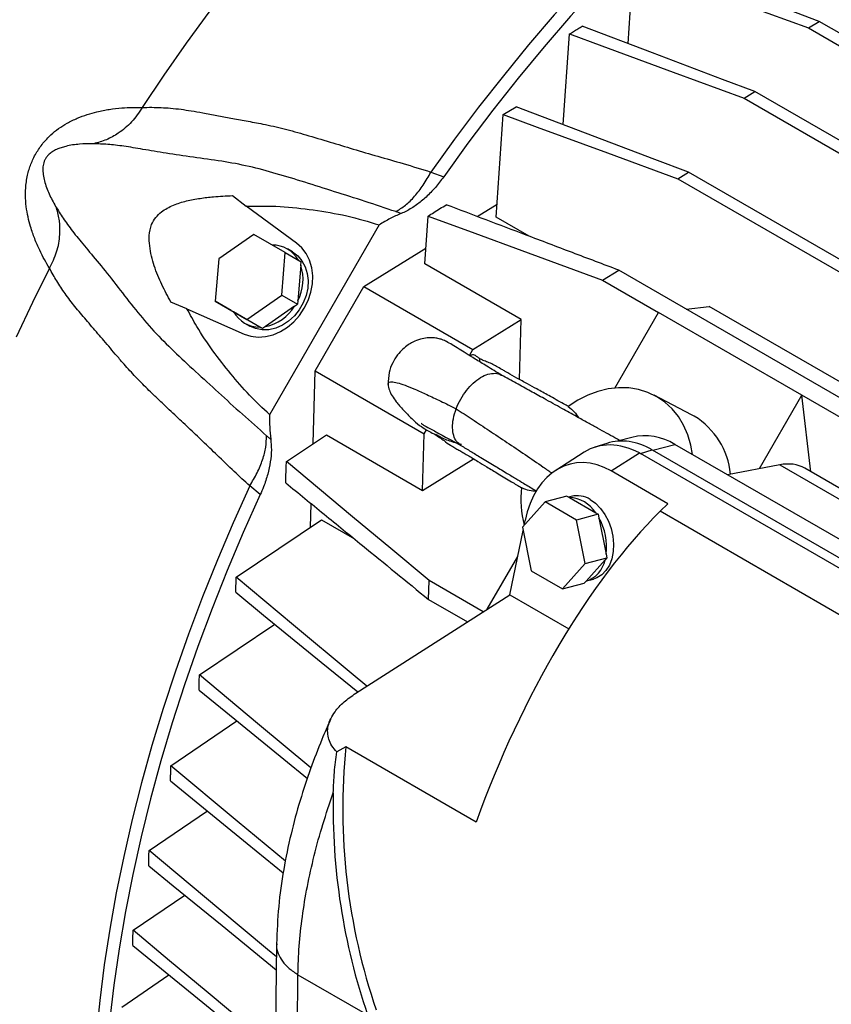
# Model space of a CAD drawing. Units: inches. Extents: x 0.1 to 16.9, y 0.1 to 10.9.
# Drawn here: x 6.6 to 6.9, y 9.7 to 10.1 of the extents above; entities that cross this region are included whole.
import ezdxf

# ---------------------------------------------------------------- set-up
doc = ezdxf.new("R2010")
doc.units = ezdxf.units.IN
doc.header["$MEASUREMENT"] = 0

msp = doc.modelspace()

# ---------------------------------------------------------------- linework, layer by layer
at = {"color": 7, "linetype": 'Continuous', "lineweight": 25}
for p, q in [((6.837350131531912, 10.10721742266417), (6.839479220443544, 10.13694352042713)), ((6.904690214184927, 10.11298385632019), (6.908744993802014, 10.1154183462527)), ((6.904690214184927, 10.11298385632019), (7.093248254230044, 10.00413161678721)), ((7.094996311708824, 10.00789774906536), (6.908744993802014, 10.1154183462527)), ((6.813103828004384, 10.07694600488657), (6.815455386718469, 10.11075720118312)), ((6.880651475256794, 10.08681290186922), (6.88468939524989, 10.08925712465549)), ((6.880651475256794, 10.08681290186922), (7.07858799874876, 9.972546579084376)), ((7.080336056227541, 9.976312711362528), (6.88468939524989, 10.08925712465549)), ((6.79073828317183, 10.08065544860716), (6.795540019573791, 10.08361010593207)), ((6.788158772659116, 10.0423681004416), (6.79073828317183, 10.08065544860716)), ((6.763761771461369, 10.05923434028563), (6.76854766364697, 10.05747434133392)), ((6.855915090356894, 10.0567297172778), (6.859935716981332, 10.0591839233133)), ((7.051893684351023, 9.948368947513861), (6.859935716981332, 10.0591839233133)), ((6.855915090356894, 10.0567297172778), (7.04775773594895, 9.945981315323525)), ((6.689666442392507, 10.05044985138281), (6.694796348476471, 10.04647689776475)), ((6.713623484767803, 10.03274112381135), (6.694796348476471, 10.04647689776475)), ((6.781033023229577, 10.04264732791404), (6.788487777700888, 10.04725148064897)), ((6.761552021826617, 10.02492803466947), (6.76270800621364, 10.04281166929304)), ((6.800405906970084, 10.03529798029562), (6.788158772659116, 10.0423681004416)), ((6.744468856105834, 10.03951513642892), (6.703570665689543, 9.968677393509157)), ((6.697641059397851, 10.03593571705163), (6.684575706945691, 10.02686801193815)), ((6.709386543224038, 10.02915519356628), (6.697641059397851, 10.03593571705163)), ((6.708066674598063, 10.01330696496744), (6.709386543224038, 10.02915519356628)), ((6.709386543224038, 10.02915519356628), (6.715292055035061, 10.02574490589906)), ((6.712108376161575, 10.02941831043225), (6.710215583914452, 10.03051135135123)), ((6.738783521974355, 10.01655348974644), (6.761934949545489, 10.030852110711)), ((6.684575706945691, 10.02686801193815), (6.683255838319717, 10.01101978333932)), ((6.715184184902816, 10.02444966296264), (6.714080056541333, 10.01119192023666)), ((6.715184184902816, 10.02444966296264), (6.715292055035061, 10.02574490589907)), ((6.797479698578755, 10.00418742830504), (6.761552021826617, 10.02492803466947)), ((6.827859900508755, 10.01891528919733), (6.833861836521756, 10.0226133418593)), ((7.000852362867179, 9.92621176296539), (6.833861836521756, 10.0226133418593)), ((6.827859900508755, 10.01891528919733), (6.84874659781111, 10.00685765549863)), ((6.695001322145902, 10.00423925985396), (6.708066674598063, 10.01330696496744)), ((6.708066674598063, 10.01330696496744), (6.713972186409087, 10.00989667730023)), ((6.720612716401975, 9.985080731372989), (6.738783521974355, 10.01655348974644)), ((6.738783521974355, 10.01655348974644), (6.779471071467222, 9.993065067389333)), ((6.672703078927579, 10.0082104269661), (6.666696895899067, 10.01066563194544)), ((6.683255838319717, 10.01101978333932), (6.695001322145902, 10.00423925985396)), ((6.689161350130741, 10.00760949567211), (6.683255838319717, 10.01101978333932)), ((6.71290438218289, 10.00915559252065), (6.713972186409087, 10.00989667730023)), ((6.714080056541333, 10.01119192023666), (6.713972186409087, 10.00989667730023)), ((6.672703078927579, 10.0082104269661), (6.694013352915603, 9.9987753791999)), ((6.689161350130741, 10.00760949567211), (6.690121284224693, 10.00705533751526)), ((6.699946899862974, 10.0013831303436), (6.690121284224693, 10.00705533751526)), ((6.71290438218289, 10.00915559252065), (6.701974638183124, 10.00157005696633)), ((6.832452724043511, 9.978635838363859), (6.84874659781111, 10.00685765549863)), ((6.902282847143828, 9.9759518366077), (6.84874659781111, 10.00685765549863)), ((6.859040686204555, 10.00807790133297), (6.867589440849112, 10.0090912579164)), ((6.937189048453304, 9.968912259680527), (6.867589440849112, 10.0090912579164)), ((6.694237821251349, 10.00284305021995), (6.696130613498473, 10.00175000930097)), ((6.700906833956926, 10.00082897218675), (6.695001322145902, 10.00423925985396)), ((6.779471071467222, 9.993065067389333), (6.797479698578755, 10.00418742830504)), ((6.796814895628643, 9.981819883049006), (6.797479698578755, 10.00418742830504)), ((6.700906833956926, 10.00082897218675), (6.699946899862974, 10.0013831303436)), ((6.701974638183124, 10.00157005696633), (6.700906833956926, 10.00082897218675)), ((6.778150960010974, 9.990778567282169), (6.779471071467222, 9.993065067389333)), ((6.719804276790827, 9.957880476641778), (6.720612716401975, 9.985080731372989)), ((6.720612716401975, 9.985080731372989), (6.761300265894841, 9.961592309015883)), ((6.861066556367317, 9.968661728093409), (6.847100461126622, 9.975903181640355)), ((6.886465917769205, 9.948556111391525), (6.902282847143828, 9.9759518366077)), ((6.984008390135358, 9.92877268487517), (6.902282847143828, 9.9759518366077)), ((6.905583729867758, 9.94737971948609), (6.902282847143828, 9.9759518366077)), ((6.862067592878354, 9.968113634439888), (6.861066556367317, 9.968661728093409)), ((6.760671390778617, 9.940433569241677), (6.761300265894841, 9.961592309015883)), ((6.761300265894842, 9.961592309015883), (6.762112611441243, 9.962999332771423)), ((6.709834970259969, 9.9512327772068), (6.724743714023288, 9.961174175556309)), ((6.724743714023288, 9.961174175556309), (6.760671390778617, 9.940433569241677)), ((6.829485192557064, 9.957981111592874), (6.824974842198619, 9.956554235779238)), ((6.838776149857766, 9.960208631261729), (6.833361078633517, 9.958758096812137)), ((6.821001967160145, 9.954696265379527), (6.8103734748622, 9.947906241109534)), ((6.831082455747839, 9.947685946923714), (6.841597625321877, 9.954403574843962)), ((6.841597625321877, 9.954403574843962), (6.841954836210274, 9.95420787853517)), ((6.841954836210274, 9.95420787853517), (6.846356405904375, 9.95560034094705)), ((7.196294275345654, 9.749652074415032), (6.841954836210274, 9.95420787853517)), ((6.846356405904375, 9.95560034094705), (7.201200873908715, 9.750752989866612)), ((7.209240400098833, 9.753010918122376), (6.854830429516238, 9.957607439180308)), ((6.760671390778617, 9.940433569241677), (6.779731433511848, 9.952205298037814)), ((6.852249109475222, 9.935466697820926), (6.831082455747839, 9.947685946923714)), ((6.893990828293593, 9.949980312720667), (6.874449193967153, 9.946281767536494)), ((6.893990828293593, 9.949980312720667), (7.231490811481443, 9.755145719597243)), ((7.239936132500316, 9.754362185940035), (6.90330573448741, 9.948694778227352)), ((6.700055791317985, 9.938842938902768), (6.69613841684082, 9.942107254648347)), ((6.806423076405512, 9.93615494604672), (6.797917656315593, 9.926679514266402)), ((6.814490155561719, 9.938315873528387), (6.806423076405512, 9.93615494604672)), ((6.818168560231698, 9.929374422561363), (6.806423076405512, 9.93615494604672)), ((6.814490155561719, 9.938315873528387), (6.815450089655672, 9.937761715371538)), ((6.816182286221475, 9.938183655138747), (6.815182913014843, 9.937915953163243)), ((6.815450089655672, 9.937761715371538), (6.825275705293953, 9.93208950819988)), ((6.718877026976886, 9.926682807958905), (6.719137550479166, 9.93544821916313)), ((6.825275705293953, 9.93208950819988), (6.826235639387906, 9.931535350043031)), ((6.849354657712281, 9.932628793931517), (6.852249109475222, 9.935466697820926)), ((7.158914154217324, 9.753923900439766), (6.849354657712281, 9.932628793931517)), ((6.691075824186584, 9.908035006651385), (6.722942068525413, 9.929409455711358)), ((6.722942068525413, 9.929409455711358), (6.735223471177085, 9.922319552873372)), ((6.798544047904075, 9.927377343497845), (6.798906024909936, 9.929146296976766)), ((6.826235639387906, 9.931535350043031), (6.818168560231698, 9.929374422561363)), ((6.821408623967965, 9.913118467295691), (6.818168560231698, 9.929374422561363)), ((6.826235639387906, 9.931535350043031), (6.826500443093999, 9.93020678444963)), ((6.826500443093999, 9.93020678444963), (6.82921089941808, 9.916607960370756)), ((6.793243730542333, 9.901475104724021), (6.798156274590657, 9.925482325469904)), ((6.797917656315593, 9.926679514266402), (6.801157720051859, 9.91042355900073)), ((6.784783460036738, 9.896070251387034), (6.796175312756031, 9.915801519031282)), ((6.821408623967965, 9.913118467295691), (6.829475703124172, 9.915279394777357)), ((6.828780572736313, 9.914504987340809), (6.821665413422113, 9.906578370433587)), ((6.829475703124172, 9.915279394777357), (6.828780572736313, 9.914504987340809)), ((6.82921089941808, 9.916607960370756), (6.829475703124172, 9.915279394777357)), ((6.801157720051859, 9.91042355900073), (6.812903203878045, 9.903643035515373)), ((6.812903203878045, 9.903643035515373), (6.821408623967965, 9.913118467295691)), ((6.69091761120837, 9.902398779196965), (6.691075824186584, 9.908035006651385)), ((6.76291181986482, 9.89971504792427), (6.763107482040324, 9.906766155392395)), ((6.783289081530925, 9.895115565996239), (6.763107482040324, 9.906766155392395)), ((6.821665413422113, 9.906578370433587), (6.820970283034253, 9.905803962997041)), ((6.821863754668152, 9.906628786348755), (6.824449356961809, 9.907321391310827)), ((6.812903203878045, 9.903643035515373), (6.820970283034253, 9.905803962997041)), ((6.735742484495866, 9.864740368952912), (6.793243730542333, 9.901475104724021)), ((6.762911819864819, 9.89971504792427), (6.77739825672158, 9.891352205934957)), ((6.793243730542333, 9.90147510472402), (6.815249770006012, 9.88877128854997)), ((6.677364846919636, 9.871577423146613), (6.705474200496366, 9.890520372941962)), ((6.666697981117172, 9.83767773059502), (6.691380821338651, 9.854385717430455)), ((6.732025385154281, 9.84476162467677), (6.728672982965831, 9.84282632408741)), ((6.780700270446721, 9.816662211510272), (6.732025385154281, 9.84476162467677)), ((6.658560801410372, 9.805984080619654), (6.680355927990456, 9.820788825767526)), ((6.652590093515268, 9.776248373062547), (6.671877295455026, 9.78938409683196)), ((6.706179272975777, 9.771147778004329), (6.702955749763934, 9.49857860102774)), ((6.648440244603034, 9.74762507443443), (6.665983141580683, 9.759595951291578)), ((6.710984469849553, 9.491143850379245), (6.71416052568379, 9.759699361811272)), ((6.71416052568379, 9.759699361811272), (6.74013726779329, 9.74470330779138))]:
    msp.add_line(p, q, dxfattribs=at)
at = {"color": 8, "linetype": 'Continuous', "lineweight": 25}
msp.add_line((6.8466673980943, 9.955420808977253), (6.854830429516238, 9.957607439180308), dxfattribs=at)
at = {"color": 7, "linetype": 'Continuous', "lineweight": 25, "flags": 128}
for points in [[(6.816586539661064, 10.24820929622195), (6.806296216673027, 10.24147402372042), (6.796039541667342, 10.23430652842349), (6.785831374878516, 10.22671719485252), (6.775686506260633, 10.21871701870317), (6.765619634059142, 10.21031759091436), (6.755645343515515, 10.20153108087497), (6.745778085735639, 10.19237021879237), (6.736032156752533, 10.18284827724844), (6.726421676813755, 10.17297905196978), (6.716960569923481, 10.16277684184), (6.707662543668921, 10.15225642818297), (6.698541069360271, 10.1414330533471), (6.68960936251301, 10.13032239862172), (6.680880363700786, 10.11894056151743), (6.672366719806661, 10.10730403244351), (6.664080765699848, 10.09542967081596), (6.656034506364525, 10.08333468063106)], [(6.923467724836353, 10.21868426131463), (6.912744908014546, 10.21140886786923), (6.902061503020528, 10.20372398727318), (6.891430572141012, 10.19563901560517), (6.880865113504149, 10.18716383812349), (6.870378045187097, 10.17830881717969), (6.859982189421459, 10.16908477954881), (6.849690256915923, 10.15950300319177), (6.839514831315247, 10.1495752034662), (6.829468353814604, 10.13931351880235), (6.819563107948098, 10.12873049586183), (6.809811204570049, 10.11783907419717), (6.800224567047396, 10.10665257043096), (6.79081491668136, 10.09518466197407), (6.78159375837614, 10.08344937030266), (6.772572366572204, 10.07146104381449), (6.763761771461369, 10.05923434028563)], [(6.921707706469062, 10.21216536722575), (6.910735573354867, 10.20446324613788), (6.899812955986652, 10.19633643164486), (6.888953892553666, 10.18779536865711), (6.878172339563071, 10.17885103449395), (6.867482153902476, 10.1695149247751), (6.856897075030507, 10.15979903864606), (6.846430707318297, 10.14971586335633), (6.836096502564597, 10.13927835821027), (6.825907742706987, 10.1284999379113), (6.815877522751384, 10.11739445532077), (6.806018733941819, 10.1059761836537), (6.796344047192087, 10.09425979813427), (6.78686589680057, 10.08226035713465), (6.777596464469188, 10.06999328282131), (6.76854766364697, 10.05747434133392)], [(6.908744993802014, 10.1154183462527), (6.897244593702761, 10.11978184610238), (6.87424355969074, 10.1285102123782), (6.844321053427879, 10.1398676327975)], [(6.839479220443544, 10.13694352042713), (6.8511219004055, 10.13266528754438), (6.874407175902918, 10.12410958134732), (6.904690179196172, 10.11298417089523)], [(6.88468939524989, 10.08925712465549), (6.872665374245774, 10.09381796461992), (6.846471693699063, 10.10375571075194), (6.820277467166102, 10.11369664678454)], [(6.815455386718469, 10.11075720118312), (6.827628233234814, 10.10628570036145), (6.854139950018502, 10.09654844010162), (6.880651442640872, 10.08681319481299)], [(6.859935716981332, 10.0591839233133), (6.847375040407945, 10.06394652045458), (6.821457876104435, 10.07377629252619), (6.795540019573791, 10.08361010593207)], [(6.79073828317183, 10.08065544860716), (6.803454542107133, 10.07598622687948), (6.829684953606797, 10.06635673815468), (6.855915060729596, 10.0567299830668)], [(6.76270800621364, 10.04281166929304), (6.780180832602457, 10.03640104751262), (6.797653482378482, 10.02999200916547), (6.827859843726841, 10.01891579759387)], [(6.694013352915603, 9.9987753791999), (6.696545941036391, 9.997945340813583), (6.699242795231257, 9.997617190294498), (6.702030804713633, 9.997799823689975), (6.70483438750857, 9.998488289871686), (6.707577539453986, 9.999663924759028), (6.710185894647279, 10.00129485729591), (6.712588741479273, 10.00333687346407), (6.714720939601558, 10.00573461490987), (6.716524685858835, 10.00842307969015), (6.717951081312528, 10.0113293844525), (6.718961456874123, 10.01437474027773), (6.719528421610814, 10.01747658862034), (6.719636605304247, 10.0205508394422), (6.719283075131823, 10.0235141508644), (6.718477415174518, 10.02628618853692), (6.717241466595749, 10.02879180347504), (6.715608735534971, 10.03096306932246), (6.713623484767803, 10.03274112381135)], [(6.712107078112882, 10.0294190599016), (6.714046736188684, 10.02798524035153), (6.715648333966431, 10.026129116879), (6.716857330954705, 10.02391389754269), (6.717632556211104, 10.02141501898025), (6.717947610369301, 10.01871757750403), (6.717791764637804, 10.01591343124829), (6.717170326156083, 10.01309807205057), (6.7161044572663, 10.01036737359168), (6.714630454855129, 10.00781432653255), (6.712798514306809, 10.00552587182872), (6.710671020159545, 10.00357994006043), (6.708320421674871, 10.00204279760016), (6.705826765664953, 10.00096678999081), (6.703274970594396, 10.00038855938097), (6.700751934783789, 10.00032779672056), (6.698343577191613, 10.0007865712091), (6.696131911547165, 10.00174925983161), (6.696130613498473, 10.00175000930097)], [(6.861414934126263, 9.95380628557877), (6.860797840240318, 9.95735535381949), (6.859676758526291, 9.961163296722846), (6.858120735330538, 9.964712224491157), (6.856152206413711, 9.967950966361549), (6.853799555313876, 9.970832824034405), (6.851096704094093, 9.973316244999996), (6.84808262423191, 9.975365421669768), (6.8448007747031, 9.976950807673582), (6.841298475361713, 9.978049543878601), (6.837626224651443, 9.978645787987247), (6.833836971486043, 9.978730942961798), (6.82998535179722, 9.978303780982106), (6.826126900758025, 9.977370461149116), (6.822317252040395, 9.975944440678918), (6.818611335652454, 9.97404628086779), (6.815062585921723, 9.971703350625992)], [(6.763107482040324, 9.906766155392395), (6.748822241758388, 9.91869256726043), (6.734535529729993, 9.930618335282153), (6.709834834154158, 9.951232738790479)], [(6.69613841684082, 9.942107254648347), (6.689954936181818, 9.928363457207537), (6.684083266130871, 9.914556243958483), (6.678530585807157, 9.90070249657686), (6.673303684310452, 9.886819153634264), (6.668408952420287, 9.872923189887917), (6.663852374782139, 9.859031595526131), (6.659639522590171, 9.845161355394898), (6.655775546775496, 9.831329428231015), (6.652265171708299, 9.81755272592714), (6.649112689421464, 9.803848092854102), (6.646321954362854, 9.7902322852658), (6.64389637868257, 9.776721950811803), (6.641838928061035, 9.763333608182773), (6.640152118082923, 9.750083626913527), (6.638838011161445, 9.736988207368505)], [(6.700055791317985, 9.938842938902768), (6.693738322371963, 9.924746720506867), (6.687749262808219, 9.91058531168853), (6.682096310008136, 9.89637691326266), (6.676786729375104, 9.882139786437111), (6.671827344996721, 9.86789222934263), (6.667224530874211, 9.853652553515365), (6.662984202730295, 9.839439060362157), (6.659111810406063, 9.825270017638795), (6.655612330856624, 9.811163635971594), (6.652490261754513, 9.797138045452343), (6.649749615709115, 9.78321127233678), (6.647393915109477, 9.769401215876526), (6.645426187597213, 9.755725625314241), (6.643848962175241, 9.742202077071571)], [(6.823239479988013, 9.937040214452956), (6.825265361008065, 9.935598685272373), (6.827122691399609, 9.93371969545053), (6.828748222003783, 9.931467231732213), (6.830086597325472, 9.928917999067819), (6.831092240598299, 9.926158808518261), (6.831730905846744, 9.923283621008425), (6.831980844091765, 9.920390347600545), (6.831833543986198, 9.917577515250436), (6.831294021658469, 9.914940911590152), (6.830380649894365, 9.912570322995093), (6.829124532473843, 9.91054647701665), (6.827568444969111, 9.908938293302288), (6.825765378073823, 9.907800536619595), (6.824449356961809, 9.907321391310827)], [(6.739838040616648, 9.867356819591409), (6.73398727990389, 9.872238569402231), (6.71253280565276, 9.890137336823097), (6.691075824186584, 9.908035006651385)], [(6.69091761120837, 9.902398779196965), (6.701327004218432, 9.893905015899367), (6.722803023848765, 9.876377835191365), (6.73648083806457, 9.865212066961508)], [(6.718977120008668, 9.836875391057415), (6.6990554748378, 9.853489956645584), (6.677364913947121, 9.871577441881037)], [(6.677230007052918, 9.86593123632432), (6.687195363844168, 9.857800948174715), (6.708902875614528, 9.84008815054692), (6.717661288218069, 9.832940038280645)], [(6.709461360337455, 9.80202502420218), (6.691477059082558, 9.817019713670234), (6.666698102834612, 9.837677764499796)], [(6.666586319639337, 9.832022147717863), (6.676118135121713, 9.824246272360563), (6.695180494797709, 9.808694051532795), (6.708655324591064, 9.797698815788635)], [(6.706122409137397, 9.766339582558352), (6.702831124699033, 9.76908316855288), (6.684622386455905, 9.784261335723585), (6.658560967954977, 9.805984126889285)], [(6.658472026483971, 9.800319544105077), (6.66758043892046, 9.792889438696532), (6.685796477660516, 9.77802893714417), (6.706065082555223, 9.761492259212146)], [(6.705715986686241, 9.73197400621965), (6.697285577125255, 9.738999989153806), (6.67990136766192, 9.753487956324813), (6.666245893536283, 9.764868219932719), (6.652590294380192, 9.776248428756505)], [(6.652523837849657, 9.770575235510767), (6.661218750555802, 9.763482544445283), (6.678608138867959, 9.74929700064584), (6.692270439527649, 9.738151369453222), (6.705659857429111, 9.727227924241905)]]:
    msp.add_lwpolyline(points, dxfattribs=at)
at = {"color": 8, "linetype": 'Continuous', "lineweight": 25, "flags": 128}
msp.add_lwpolyline([(6.621394397771062, 10.02333625274356), (6.61502647329394, 10.01049375246606), (6.608961122698431, 9.997556253973071)], dxfattribs=at)
at = {"color": 7, "linetype": 'Continuous', "lineweight": 25}
for centre, radius, start, end in [((6.70473502292076, 10.0210208598137), 0.01095279555340691, 28.80987853587649, 91.1954979968279), ((6.69909496882888, 10.01911475320507), 0.01695063821793224, 332.1339429731891, 18.34464094754609), ((6.699718382245036, 10.01233354175746), 0.0109527955533971, 208.8098785358441, 271.1954979968529), ((6.698549093555868, 10.01817272815637), 0.01695237584051197, 281.6579573836638, 327.8654134734594), ((6.847294131539531, 9.943806676996008), 0.02844439031001177, 5.436511792188847, 58.70929492860279), ((6.843720493354085, 9.939881345568894), 0.02091996836153714, 57.92232264912246, 103.6709574438938), ((6.83353763619082, 9.937062635103262), 0.03620483653538212, 173.0203808410216, 195.364938401189), ((6.814890644092046, 9.925446363798612), 0.01232805190220552, 32.60634558506318, 87.39903094760297), ((6.818363958811879, 9.92929886194325), 0.009148729169587876, 57.79718426694544, 103.796095826081), ((6.8075807133822, 9.919366259188132), 0.02180534705783699, 352.7328183723152, 29.81161479529293), ((6.818577205584337, 9.916507128882804), 0.01039794556593703, 287.2776088516003, 348.8982670214489)]:
    msp.add_arc(centre, radius, start, end, dxfattribs=at)
for centre, major_axis, ratio, start_param, end_param in [((6.838394407195731, 9.922682786668542), (-0.01546710490753611, 0.03307311839531479), 0.6763780727097627, 5.560183448067156, 6.372101869036802), ((6.839705429457656, 9.92309753625738), (-0.009471902981972313, 0.03510280268107557), 0.707442539382478, 5.665868331340445, 6.313499585075881), ((6.824545421161718, 9.913835346349666), (-0.008407035162741217, 0.03650854190833286), 0.6897400882398939, 5.712165918921084, 7.269416289235854), ((6.887697204265383, 9.92273660652188), (0.01588045203929589, 0.02579602799293568), 0.6079487197639311, 0.01719024338561569, 0.5058011698819629), ((6.841929142013209, 9.813272083444742), (0.05879245768186259, 0.1406931360638506), 0.3825358263601764, 0.7362277163653695, 1.705512201280066), ((6.850421941418746, 9.808369294706718), (-0.01954527370638015, 0.1656995309981806), 0.7119020925242642, 1.266375560434101, 1.867887402314323), ((6.850421941418746, 9.808369294706718), (-0.02013163191757084, 0.1706705169281282), 0.711902092524256, 1.374941202664894, 1.867887402314327)]:
    msp.add_ellipse(centre, major_axis=major_axis, ratio=ratio, start_param=start_param, end_param=end_param, dxfattribs=at)
for points, knots in [([(6.815455386718469, 10.11075720118312), (6.815955265056744, 10.11106210127082), (6.81700864974185, 10.11170461177443), (6.81861597755479, 10.11268444497225), (6.819723616477363, 10.11335925148053), (6.82027743595372, 10.11369665474385)], [0, 0, 0, 0, 0.3110841488107742, 0.6555420650310293, 1, 1, 1, 1]), ([(6.61637562793327, 10.06622876640831), (6.617200072519781, 10.06751574517912), (6.61842793141229, 10.06943246384531), (6.620366170654394, 10.07160559177925), (6.622309530725123, 10.07351862025859), (6.624883836428682, 10.07558044549993), (6.628225915502704, 10.077676724492), (6.631835735234791, 10.07941464504047), (6.635551180961088, 10.08076682002509), (6.639579265671219, 10.08186887024941), (6.643929935399622, 10.08269038253785), (6.648318851956432, 10.08317490131537), (6.652439629741657, 10.08339126320323), (6.654814843914482, 10.08335387785139), (6.656034506364525, 10.08333468063106)], [0, 0, 0, 0, 0.06298145089856404, 0.09379931145670217, 0.1258654979753864, 0.1855086137282392, 0.2511328976809045, 0.3320675949673506, 0.4158908552442584, 0.5012083295724774, 0.6197220598050188, 0.7501386934638171, 0.8716972739607675, 1, 1, 1, 1]), ([(6.656034506364525, 10.08333468063106), (6.654789049891836, 10.08146831505207), (6.652298138442955, 10.07773558613667), (6.647558935407957, 10.07381689366366), (6.642693129042806, 10.07110895740158), (6.639458132675031, 10.07023602112892), (6.637840633536125, 10.06979955273489)], [0, 0, 0, 0, 0.2798977433152671, 0.5597951503153283, 0.7798974452025691, 1, 1, 1, 1]), ([(6.656034506364525, 10.08333468063106), (6.657202963439286, 10.08335990523087), (6.659454661345586, 10.08340851478598), (6.66301239950034, 10.08331428673558), (6.666650545661416, 10.08308233633799), (6.670397309391736, 10.08267593076062), (6.674389431514256, 10.08208745654257), (6.67882511143448, 10.08130603423845), (6.683740867777336, 10.08036105565121), (6.689132698559786, 10.07934313192093), (6.694851332635531, 10.07831305933876), (6.701480897777155, 10.07707737549776), (6.70893197072131, 10.07542757542047), (6.71726216008981, 10.07312823958817), (6.725831365906736, 10.07051943472234), (6.734777094841218, 10.06779885489101), (6.743888545773914, 10.06511281062887), (6.753585641142149, 10.06237624919324), (6.760300814339566, 10.06030292054834), (6.76376177146137, 10.05923434028563)], [0, 0, 0, 0, 0.04938649291838778, 0.09517120064211473, 0.1402659813180472, 0.1871566551329281, 0.2316174723480728, 0.2804680411720727, 0.3368700733886775, 0.3895802402360606, 0.4441767721839862, 0.5013468282639492, 0.5718978599824303, 0.6422420351466706, 0.7172260370600695, 0.7862368321218504, 0.85633935105773, 0.9259582245367827, 0.9999999999999999, 0.9999999999999999, 0.9999999999999999, 0.9999999999999999]), ([(6.637840633536125, 10.06979955273489), (6.636093931339288, 10.06978564129757), (6.632698821501825, 10.06975860128023), (6.628598258282052, 10.06913999943962), (6.625758342847914, 10.06834110794291), (6.624131110024351, 10.06772182015895), (6.622676368057346, 10.0669656954311), (6.621517491923928, 10.0661419885621), (6.620680313239946, 10.0652979119123), (6.620204615894539, 10.06467169452733), (6.619902714477812, 10.06419708776252), (6.619642946389602, 10.06370011575125), (6.61933822774937, 10.06297709606812), (6.619092369171628, 10.06208150444657), (6.618942507494795, 10.06104650419942), (6.618892037314068, 10.05950600841988), (6.619115155272219, 10.05758142163467), (6.619896857484361, 10.05436869518182), (6.621484112513327, 10.0503317843014), (6.623160043146533, 10.04737686667952), (6.624019748270755, 10.04586107731995)], [0, 0, 0, 0, 0.1557494163270826, 0.3027341332192265, 0.3538653080372118, 0.4005911085640174, 0.4415447155564083, 0.4735898010290874, 0.4888417805335854, 0.4947619755912607, 0.4999775779075401, 0.5051410749344365, 0.5110013829857736, 0.5262348515512125, 0.5464885224982013, 0.5710616855859796, 0.6297117095462728, 0.6970396586741662, 0.8445898936904027, 1, 1, 1, 1]), ([(6.750668830634428, 10.04444449648467), (6.746842620752584, 10.04573486099984), (6.739045250846353, 10.04836447352748), (6.727715596694796, 10.05190626168442), (6.716681131879463, 10.05541680714998), (6.706135046767185, 10.05866893695849), (6.695922195574609, 10.06143170569163), (6.685522487823745, 10.06336428762644), (6.67489897787224, 10.06473696881573), (6.664792562917062, 10.06619422846672), (6.656144572181262, 10.06773457905138), (6.649047473486162, 10.06892583067435), (6.642964354658364, 10.06960906542228), (6.639559211555066, 10.06973566024337), (6.637840633536124, 10.06979955273489)], [0, 0, 0, 0, 0.08134134801051272, 0.1657641892880193, 0.2502759874075374, 0.3334798064551099, 0.4144767180024454, 0.4951871574567184, 0.5798425591217578, 0.6669242719343831, 0.7518050539284132, 0.8341717108958637, 0.9163063507383946, 1, 1, 1, 1]), ([(6.621394397771061, 10.02333625274356), (6.620768853730974, 10.02438068487792), (6.619550586165586, 10.02641475076616), (6.61767723180258, 10.03008901010309), (6.615899252069393, 10.03413558020827), (6.614431655461586, 10.03832337027863), (6.61337051343211, 10.04237074549928), (6.612683958734491, 10.04627095860951), (6.612413329926468, 10.04990715174849), (6.612485270729189, 10.05306132562541), (6.612730788405031, 10.05556058303818), (6.613151149848563, 10.05792026349863), (6.613724871388174, 10.06011936696841), (6.614637707151052, 10.06287277806256), (6.615678504892095, 10.06488259641847), (6.61637562793327, 10.06622876640831)], [0, 0, 0, 0, 0.1280684672067258, 0.2494175465657296, 0.3802046814730998, 0.4990183948597394, 0.58440493716969, 0.6683400603558494, 0.7494096383029687, 0.7939081549845961, 0.8354951141266037, 0.8746901762893265, 0.9067353482788955, 0.9375316307116907, 1, 1, 1, 1]), ([(6.768547663646779, 10.05747434133362), (6.767530766402278, 10.05611921496797), (6.765467459743459, 10.05336963405514), (6.762012934747045, 10.04984278397749), (6.758373341826626, 10.04685958232141), (6.755210447115663, 10.04487870867493), (6.753291812380134, 10.04403145485889), (6.752613578844449, 10.0437319523321)], [0, 0, 0, 0, 0.2163771012676479, 0.4390338515288342, 0.6554213975923934, 0.8781921542935857, 1, 1, 1, 1]), ([(6.666696895899067, 10.01066563194544), (6.665545036986265, 10.01283528083242), (6.663241472637387, 10.01717428951664), (6.660371282020392, 10.02408035479223), (6.658816952460378, 10.03029729000069), (6.658468694858258, 10.03555596409613), (6.659189211787072, 10.0393056591293), (6.66095225806362, 10.04233437027782), (6.663059919685268, 10.0443503564695), (6.665338568204299, 10.04580779610909), (6.66848694815822, 10.04725952751764), (6.672592488280081, 10.04854804018367), (6.677588772810041, 10.04947435356706), (6.683291889928062, 10.0501357826603), (6.687305508489196, 10.05033353019806), (6.689666442392507, 10.05044985138281)], [0, 0, 0, 0, 0.1207025527454738, 0.2413890227639878, 0.3609754807762867, 0.4197381381360925, 0.4791226211092681, 0.5217975758472689, 0.5643322726619657, 0.6026917668886801, 0.6411601872532466, 0.7218550499186813, 0.8029896537188993, 0.8841124539481264, 1, 1, 1, 1]), ([(6.694796348476471, 10.04647689776475), (6.699033135247594, 10.04653717768819), (6.707510211372322, 10.04665778736893), (6.719996462289269, 10.04514040079874), (6.732449852995689, 10.04312570801888), (6.740461321099263, 10.04071233447463), (6.744465132957073, 10.03950622674395)], [0, 0, 0, 0, 0.2469100165578196, 0.4940241554244843, 0.7471334766503792, 1, 1, 1, 1]), ([(6.76270800621364, 10.04281166929304), (6.763418919557927, 10.04325375422407), (6.764904313996577, 10.0441774540016), (6.767164887793929, 10.04558241603244), (6.768714846428341, 10.04654513789062), (6.769489825771545, 10.04702649883585)], [0, 0, 0, 0, 0.3145807446282026, 0.6572903608177154, 0.9999999999999999, 0.9999999999999999, 0.9999999999999999, 0.9999999999999999]), ([(6.833861836521756, 10.0226133418593), (6.82810873469832, 10.02479412489814), (6.816602531051529, 10.02915569097578), (6.795145347820967, 10.03729237040305), (6.779440811549701, 10.04325092489887), (6.769489750063179, 10.04702651821372)], [0, 0, 0, 0, 0.2681271237015809, 0.5362542473993465, 1, 1, 1, 1]), ([(6.621394397771062, 10.02333625274356), (6.622388025806639, 10.02534809528396), (6.624375280683889, 10.02937177794739), (6.625399502665895, 10.03543563040015), (6.625311880268584, 10.04100375151399), (6.624450459106234, 10.04424196808065), (6.624019748270755, 10.04586107731995)], [0, 0, 0, 0, 0.2798977433152643, 0.5597951503153311, 0.7798974452025704, 1, 1, 1, 1]), ([(6.624019748270755, 10.04586107731995), (6.624934056407071, 10.04440622489625), (6.626745191231525, 10.04152433663088), (6.630374084044098, 10.03660576171458), (6.634944478967963, 10.03106827945582), (6.640586256245698, 10.02437182534517), (6.646890700158533, 10.01636713266794), (6.65339194744125, 10.0078532165024), (6.660275279097852, 9.999794441179787), (6.667788196890705, 9.992316156258955), (6.675889361894527, 9.984799629584126), (6.684455637622713, 9.9769925267975), (6.693192592820573, 9.968948852224454), (6.699370425370869, 9.963510338003504), (6.702401106773457, 9.960842346637124)], [0, 0, 0, 0, 0.08363931290815005, 0.1656794534409702, 0.247904884813239, 0.3325865831101293, 0.419422838503419, 0.5041888984367057, 0.5851213867131138, 0.6662748970926937, 0.7496009092609734, 0.8341969988748059, 0.918661428921512, 1, 1, 1, 1]), ([(6.752613578856733, 10.04373195255533), (6.751267183435682, 10.04314534394662), (6.748562239881226, 10.04196683193572), (6.745837534417439, 10.04033129111684), (6.744469060936426, 10.03950984664606)], [0, 0, 0, 0, 0.4977536107297476, 1, 1, 1, 1]), ([(6.752614210342655, 10.0437316722089), (6.752293926870811, 10.04385179216118), (6.751646991667684, 10.04409442043445), (6.75099701703843, 10.04432704118217), (6.750668830634428, 10.04444449648467)], [0, 0, 0, 0, 0.4950781319290993, 1, 1, 1, 1]), ([(6.69613841684082, 9.942107254648347), (6.694196691647255, 9.943893437105364), (6.690034216040842, 9.947722475802792), (6.684261167346088, 9.953328610127036), (6.678581837671803, 9.95878207530845), (6.673295529435658, 9.96379638939466), (6.668912302353817, 9.967893497630708), (6.665645748389951, 9.970947675851397), (6.663015898638412, 9.973416491988848), (6.660507029687609, 9.97580174454366), (6.657916138166669, 9.978323765003195), (6.655665317031065, 9.980582077663302), (6.653499104717857, 9.982832299375858), (6.651366051147057, 9.985133333322388), (6.6490293514432, 9.98774104910151), (6.646586313203013, 9.99056355656975), (6.644077940490128, 9.993516444887995), (6.641730157765529, 9.996284184543688), (6.639440134638762, 9.998961566065745), (6.637237045392565, 10.00151277153019), (6.635042232306603, 10.00405490780274), (6.632915326197434, 10.00655857717179), (6.630897062262165, 10.0090131363168), (6.628990278490925, 10.01145422735338), (6.627236573388185, 10.01384365488643), (6.625590536599041, 10.01625547800808), (6.624112125345246, 10.01858155610519), (6.622689202864865, 10.02096811059409), (6.621846710607766, 10.02250899225589), (6.621394397771062, 10.02333625274356)], [0, 0, 0, 0, 0.0538390194722036, 0.1154146868819812, 0.1687746918537205, 0.2235112199339838, 0.2771968591842018, 0.3063225377469497, 0.3286416456499174, 0.3633452145002426, 0.3904312412248903, 0.4181096329401024, 0.4434775261220802, 0.4701004002391058, 0.4992944141738119, 0.5356009119730483, 0.5703949866821324, 0.6062139742490856, 0.638880334826604, 0.6740103052097365, 0.7088250204284214, 0.7448356831273024, 0.7813785800672692, 0.8164209338409607, 0.8532495592949898, 0.8885900978838345, 0.9255196831165655, 0.9600133970083479, 1, 1, 1, 1]), ([(6.703576476741772, 9.96868501531072), (6.701018687600381, 9.971069343310006), (6.695901143073034, 9.975839832208683), (6.688971313550192, 9.983951883817461), (6.682340185289814, 9.99243802685972), (6.676868251913479, 10.0005405234461), (6.673903708575226, 10.00599954314642), (6.672703078927579, 10.0082104269661)], [0, 0, 0, 0, 0.2115749142485563, 0.4233124720938562, 0.6384824271561619, 0.8535866517783589, 1, 1, 1, 1]), ([(6.790145290703729, 9.983421689940274), (6.788259295313517, 9.98457419847639), (6.784670934377444, 9.98676700161417), (6.780360531722796, 9.989397432151925), (6.77695779364767, 9.991518167517922), (6.774111168275927, 9.993302234425771), (6.771790716309296, 9.994743520084567), (6.769806859283966, 9.995873886581105), (6.768236292412851, 9.996611107131447), (6.766537519447619, 9.997127683851595), (6.76467623506537, 9.997411797637737), (6.762379319827488, 9.997385354239718), (6.759712299085455, 9.996882606543593), (6.757301769044314, 9.995934421327622), (6.755118838625698, 9.994647565483273), (6.753149739888551, 9.993084920893901), (6.751143140244253, 9.990889636775572), (6.749334804719078, 9.98796215290633), (6.747939589364893, 9.984233447752711), (6.747833966264599, 9.981432764873007), (6.747777693560618, 9.979940648108819)], [0, 0, 0, 0, 0.1082890378214079, 0.2060345190340582, 0.2934921057847038, 0.3711304861089425, 0.4597732770073961, 0.5316172365541754, 0.5871168558505602, 0.6217295117404722, 0.6534126106068322, 0.6847343548537348, 0.7179044068159167, 0.7561792160569294, 0.7821693443582142, 0.813764009816681, 0.8510888731274525, 0.8943038822076487, 0.9436883945659196, 1, 1, 1, 1]), ([(6.78174660022694, 9.989719179567901), (6.781412983377768, 9.989977642998829), (6.780656154852378, 9.990563981781728), (6.779980497759462, 9.990989441211399), (6.77918654799802, 9.991086055412254), (6.778804213945309, 9.99081405805515), (6.778601106634666, 9.990669564904957)], [0, 0, 0, 0, 0.1792269724335689, 0.4065864346888529, 0.6847609243928295, 1, 1, 1, 1]), ([(6.815104738929358, 9.971734214042133), (6.814507906581242, 9.972064053283647), (6.812029904501401, 9.973433520486738), (6.808047027367802, 9.97563866359629), (6.803578292773085, 9.978125590175333), (6.799598487415439, 9.98031076321091), (6.795960220438531, 9.982272915370098), (6.793208108063294, 9.983808508649009), (6.791418493152272, 9.984865721149594), (6.790028907783111, 9.985685474145091), (6.788315960251667, 9.986665781324195), (6.786364113743963, 9.987696786544529), (6.784448164498823, 9.988544784856995), (6.782821588579094, 9.989071226868678), (6.782079299380666, 9.989520315502494), (6.781688215354889, 9.98975692327102)], [0, 0, 0, 0, 0.04522979633524225, 0.1877906412805568, 0.3052597736252525, 0.3975772965195432, 0.5110411872355379, 0.6091073510728362, 0.6385290094643379, 0.6744618760983065, 0.733298529123942, 0.7904204993587494, 0.8545181873572625, 0.9233511506214233, 0.9999999999999999, 0.9999999999999999, 0.9999999999999999, 0.9999999999999999]), ([(6.747780080760496, 9.97991019801443), (6.747888261637917, 9.979245446078087), (6.748095422985712, 9.977972477043577), (6.749197253213285, 9.975788331987191), (6.750888760582318, 9.973343918639811), (6.753289523844137, 9.970595026020954), (6.756271451346651, 9.967457475594701), (6.759219184737095, 9.96485314787418), (6.761916247803005, 9.96303763682469), (6.763863685510774, 9.962047235586363), (6.764999220919955, 9.961493036710083), (6.765366578982496, 9.961302419819152), (6.765529048061204, 9.961218116917395)], [0, 0, 0, 0, 0.1490273591868891, 0.285380460241338, 0.4091876529994398, 0.5720505265161825, 0.7095173465901435, 0.8196788959261118, 0.9025551400845163, 0.9613856407548759, 0.9829222766255705, 1, 1, 1, 1]), ([(6.834332152794727, 9.959018218325891), (6.833689926871769, 9.959371814376032), (6.832064320116034, 9.960266839175503), (6.829257846753136, 9.961819346636236), (6.825906464971576, 9.963672859576564), (6.822168475458847, 9.965741329782057), (6.817717134703464, 9.96820473888981), (6.81222838086216, 9.971246703832364), (6.806464375079114, 9.974423947303503), (6.800774642093329, 9.977578820893738), (6.795397548105793, 9.98053966338824), (6.791951140048852, 9.982430781581598), (6.790145290703731, 9.983421689940274)], [0, 0, 0, 0, 0.04530496107316468, 0.1146762348827456, 0.1888459365430234, 0.2683305687656705, 0.3591864278560413, 0.4772478418600193, 0.6231912300312764, 0.7362737405004365, 0.8618126800019461, 1, 1, 1, 1]), ([(6.815062585921723, 9.971703350625992), (6.815835672142764, 9.971095478032417), (6.817304730966825, 9.9699403667742), (6.818402942290253, 9.968310054125908), (6.818923224378971, 9.967537686866692)], [0, 0, 0, 0, 0.5262459258802878, 1, 1, 1, 1]), ([(6.703575314232391, 9.968679842224137), (6.703548039547643, 9.967097987159262), (6.703493244202799, 9.963920011150734), (6.7038243571727, 9.960987445877674), (6.703990656837821, 9.959514581124006)], [0, 0, 0, 0, 0.4977555087357862, 1, 1, 1, 1]), ([(6.76034258270349, 9.965459575828763), (6.760312267277592, 9.96541773222414), (6.760210120830662, 9.965276742104002), (6.76143258077915, 9.96458100439777), (6.763524551216997, 9.963429723610954), (6.766087067805742, 9.96204424544377), (6.768579840249371, 9.960671824545052), (6.771490699213066, 9.959138548198375), (6.773805303411526, 9.957852940371733), (6.774995346294772, 9.957191951142665)], [0, 0, 0, 0, 0.07547116283600666, 0.2542966460574034, 0.4677588669806001, 0.5875949937575295, 0.7161705601158723, 0.8540704258572699, 0.9999999999999999, 0.9999999999999999, 0.9999999999999999, 0.9999999999999999]), ([(6.703990657025004, 9.959514581246117), (6.704107082306518, 9.958204575863927), (6.704343300408977, 9.955546673889613), (6.703925028903262, 9.951119188570836), (6.702937130164343, 9.946473150861197), (6.701593027960542, 9.942344435325374), (6.700478818842627, 9.939806505163892), (6.700055791318148, 9.938842938903083)], [0, 0, 0, 0, 0.2133789368532945, 0.4329297461293198, 0.6462945697007909, 0.8657100088592808, 1, 1, 1, 1]), ([(6.702401106773457, 9.960842346637124), (6.702666935562412, 9.960616883889333), (6.70319341076319, 9.960170353828095), (6.703727032985713, 9.959731459707447), (6.703991217732429, 9.95951417278197)], [0, 0, 0, 0, 0.5049217675631752, 1, 1, 1, 1]), ([(6.765283510598668, 9.961350313999166), (6.766445209282973, 9.960571335726257), (6.768525150149419, 9.959176629193673), (6.770725483320314, 9.957437781093775), (6.772574982727974, 9.95635695518607), (6.774190273249269, 9.955445868590614), (6.775747018970208, 9.954578658257109), (6.777451354227785, 9.953586054521985), (6.779304803119751, 9.952468852497438), (6.781700150667946, 9.951002904014357), (6.784878739723414, 9.949057131588953), (6.789086225603875, 9.94652888789237), (6.793408832575531, 9.943933725252283), (6.796337348169792, 9.942166279311524), (6.797556963555086, 9.941430205286084)], [0, 0, 0, 0, 0.1260959582583231, 0.2257660615602283, 0.2848384694249558, 0.3304428600639852, 0.3797211552700654, 0.4323098908546389, 0.4880471635704735, 0.548502284081343, 0.6458547312279488, 0.7635756454285504, 0.9015382465920525, 0.9999999999999999, 0.9999999999999999, 0.9999999999999999, 0.9999999999999999]), ([(6.774995346294772, 9.957191951142665), (6.776215313293094, 9.956460454408374), (6.778555891364631, 9.955057035120769), (6.782727226388493, 9.95248318099309), (6.787097695492067, 9.94987872156231), (6.7915281800692, 9.947202581468254), (6.795196662064535, 9.944991162024717), (6.798764452549339, 9.942843896792462), (6.801380231882888, 9.941271710072016), (6.803030766795155, 9.940278616221908), (6.803294697501356, 9.940119814393945)], [0, 0, 0, 0, 0.1485211408657272, 0.2849464993301563, 0.4650881583745498, 0.6169453372766488, 0.7403280920069178, 0.8351226422728207, 0.9736350942120953, 0.9999999999999999, 0.9999999999999999, 0.9999999999999999, 0.9999999999999999]), ([(6.709575240253011, 9.943251403306496), (6.709602246460175, 9.944088465508083), (6.709658673787328, 9.945837440564349), (6.709745198159948, 9.948497893387339), (6.709804978958973, 9.95032111012567), (6.709834869359473, 9.951232718524922)], [0, 0, 0, 0, 0.314580023911151, 0.6572900006435742, 0.9999999999999999, 0.9999999999999999, 0.9999999999999999, 0.9999999999999999]), ([(6.709575240253011, 9.943251403306496), (6.714342969892218, 9.939360930395814), (6.723878429172496, 9.931579984572933), (6.741658039371776, 9.917068143251202), (6.754667354786746, 9.906445827167255), (6.762911010683125, 9.899714749026291)], [0, 0, 0, 0, 0.2681106181607155, 0.5362212364261855, 1, 1, 1, 1]), ([(6.797601097793161, 9.941462111952543), (6.798544057269788, 9.94108676139913), (6.800278842102172, 9.94039622011604), (6.802241359398547, 9.940271528060368), (6.803137130982075, 9.940214613606484)], [0, 0, 0, 0, 0.5435599038121628, 1, 1, 1, 1]), ([(6.677230007052918, 9.86593123632432), (6.677243840466952, 9.866516793965161), (6.677272991437237, 9.86775073183086), (6.677317935340599, 9.869632814118074), (6.67734924262257, 9.870929239480166), (6.677364896263978, 9.871577452178705)], [0, 0, 0, 0, 0.3110832504298733, 0.6555416159187595, 1, 1, 1, 1]), ([(6.728674479946115, 9.842826834430236), (6.728004705142506, 9.843572576463126), (6.726664757644885, 9.845064503548855), (6.725561668069939, 9.847512096096848), (6.725128545599969, 9.850013019057142), (6.725365927647099, 9.852607915098474), (6.726292709803194, 9.855241336790284), (6.728153783966556, 9.858282890237252), (6.731167332992673, 9.861553096955486), (6.73421684088548, 9.863677531765108), (6.735742484495866, 9.864740368952912)], [0, 0, 0, 0, 0.1055114687328399, 0.2110856182360251, 0.3160556287444872, 0.421085057420843, 0.5371018166750555, 0.6531899509558835, 0.826493797051697, 1, 1, 1, 1]), ([(6.726287202019078, 9.854871588380876), (6.725195812178081, 9.852424135411582), (6.722494467823072, 9.846366342848011), (6.718666289549647, 9.836289246600325), (6.714751494070031, 9.82446679573078), (6.711342030730566, 9.811863318021116), (6.70861938551386, 9.798611948514345), (6.706688998497735, 9.784809971531917), (6.706352510476836, 9.775790434539497), (6.706179466773103, 9.771152010613013)], [0, 0, 0, 0, 0.08718865197296767, 0.2158042561700039, 0.3536613720578919, 0.5008772473602016, 0.6575795763475779, 0.8239054746024563, 1, 1, 1, 1]), ([(6.727326437057171, 9.827524944048582), (6.727429027589973, 9.83008389327745), (6.727634916949687, 9.835219458946908), (6.728326911059683, 9.840284706917682), (6.728674098402883, 9.84282604355656)], [0, 0, 0, 0, 0.4982799157038173, 1, 1, 1, 1]), ([(6.666586319639337, 9.832022147717863), (6.666597239020384, 9.832583214242161), (6.666619077782495, 9.833705347291666), (6.666656253641007, 9.835590593944378), (6.666682781111166, 9.83691464907998), (6.666698070524334, 9.837677783517774)], [0, 0, 0, 0, 0.2975744766718572, 0.5951489538268663, 1, 1, 1, 1]), ([(6.71416052568379, 9.759699361811272), (6.714263080985287, 9.763214371707424), (6.714468145667505, 9.770242817597834), (6.715679452961265, 9.781280647970359), (6.717539210811176, 9.792583571100392), (6.72011417901622, 9.804115506989168), (6.723312001407527, 9.815788518921314), (6.725988456036999, 9.823613323152388), (6.727326416319558, 9.827524944580489)], [0, 0, 0, 0, 0.1668465686914692, 0.3336184291636202, 0.5003176399756001, 0.6669462623792066, 0.8335063602470173, 1, 1, 1, 1]), ([(6.658472026483971, 9.800319544105077), (6.658480281014711, 9.800856584229605), (6.658496790076207, 9.801930664479633), (6.658526311279341, 9.803818915659448), (6.658547908697872, 9.805169984325241), (6.65856092354146, 9.805984153265706)], [0, 0, 0, 0, 0.2843796152282534, 0.56875923097344, 1, 1, 1, 1]), ([(6.652523837849657, 9.770575235510767), (6.652529671755516, 9.771088715710395), (6.652541339567248, 9.772115676110687), (6.652563324900185, 9.774006812238378), (6.652579864672639, 9.775384309628409), (6.652590240638551, 9.776248460934271)], [0, 0, 0, 0, 0.2714905228378956, 0.5429810462236769, 1, 1, 1, 1])]:
    msp.add_open_spline(points, degree=3, knots=knots, dxfattribs=at)
for points in [[(6.750668830634428, 10.04444449648467), (6.751867740324552, 10.04517912573337), (6.754265559704798, 10.04664838423077), (6.757741270126814, 10.05009423824622), (6.761000989753854, 10.05425675577041), (6.762841510892198, 10.05757514544722), (6.76376177146137, 10.05923434028563)], [(6.69613841684082, 9.942107254648347), (6.697115226255018, 9.943733881397009), (6.699068845083417, 9.946987134894332), (6.701044009857812, 9.951891703098564), (6.702290574297483, 9.956625069046861), (6.702364262614799, 9.95943658744037), (6.702401106773457, 9.960842346637124)]]:
    msp.add_open_spline(points, degree=3, dxfattribs=at)
at = {"color": 8, "linetype": 'Continuous', "lineweight": 25}
for points, knots in [([(6.781784385914925, 9.988534001784222), (6.781862147865188, 9.988646799469832), (6.782248803348124, 9.989207663021444), (6.78196377542036, 9.989688798142447), (6.781747929462808, 9.989717828481524), (6.78174759655117, 9.989717873256685)], [0, 0, 0, 0, 0.2008664255949081, 0.9987674503097641, 1, 1, 1, 1]), ([(6.773197223664658, 9.97087282562817), (6.773725865767476, 9.972107224773309), (6.77476572575802, 9.97453533686758), (6.77702499189286, 9.97783379649436), (6.779569355890343, 9.980583713943124), (6.782316853340776, 9.982656739547208), (6.785141424437005, 9.98396039913863), (6.787767814954018, 9.98422051088833), (6.789494227615372, 9.983982071907437), (6.790111396892713, 9.983421838593639), (6.790140906518186, 9.983395051331417)], [0, 0, 0, 0, 0.1450836951877454, 0.2853853847468448, 0.4238154269835325, 0.5622454692202222, 0.702547158779319, 0.8476308539670623, 0.9927145491548004, 1, 1, 1, 1]), ([(6.747840616139594, 9.979898171359133), (6.747818647325666, 9.980046398922411), (6.747750488510159, 9.980506278785358), (6.74818351773402, 9.980860177089863), (6.749212618335167, 9.981029743982013), (6.751091478489987, 9.980695620326733), (6.753983007161767, 9.97974341212737), (6.75770063724534, 9.978276429683257), (6.762166743431385, 9.976225954266003), (6.767317465830104, 9.973831559029742), (6.771235993553463, 9.971859729715284), (6.773197223664658, 9.97087282562817)], [0, 0, 0, 0, 0.04461079911203109, 0.1384061623074781, 0.2327590273878672, 0.3592584446694019, 0.4864906061024701, 0.614300098729881, 0.7424701698582068, 0.8711058609093882, 1, 1, 1, 1]), ([(6.775011435460105, 9.957208168923046), (6.77442548261794, 9.957640946734129), (6.773234082855082, 9.958520900451205), (6.772177088913919, 9.960852064281966), (6.771751899236625, 9.963764388239799), (6.77201249621958, 9.967188080782245), (6.772797927539724, 9.969630932951112), (6.773197223664658, 9.970872825628172)], [0, 0, 0, 0, 0.1924294184491982, 0.3912607756288851, 0.5900921328085778, 0.7916117950069042, 1, 1, 1, 1]), ([(6.773197223664658, 9.97087282562817), (6.775165588706349, 9.969591245217313), (6.779098371984469, 9.967030654116256), (6.785482927803797, 9.962765538797234), (6.792145164033542, 9.958393030250251), (6.798918738920885, 9.953798841563863), (6.804607001139979, 9.949933086036038), (6.807933734307959, 9.947594974581877), (6.809028415195382, 9.946825605416302)], [0, 0, 0, 0, 0.1833119617952039, 0.3662563613751341, 0.5485385609037778, 0.7303079492810994, 0.9112562629749279, 1, 1, 1, 1]), ([(6.775171233462824, 9.957537109937238), (6.773925162180585, 9.957870379900744), (6.771136444219407, 9.95861624086905), (6.767888687722937, 9.9599299261666), (6.76603744437046, 9.961002899833014), (6.765580304423196, 9.961267856422662)], [0, 0, 0, 0, 0.3782200827195138, 0.8464597114067288, 1, 1, 1, 1]), ([(6.706248736683108, 9.771148765231501), (6.706224644453132, 9.770977537603027), (6.706059165584826, 9.7698014507812), (6.706700851412822, 9.767603397645026), (6.708228856830261, 9.764700923579868), (6.710703728133211, 9.761986974555315), (6.713008259833597, 9.76046189939262), (6.71416052568379, 9.759699361811272)], [0, 0, 0, 0, 0.0408593034550175, 0.2806444775912716, 0.5204296517275105, 0.7602148258637607, 1, 1, 1, 1])]:
    msp.add_open_spline(points, degree=3, knots=knots, dxfattribs=at)

doc.saveas('drawing.dxf')
